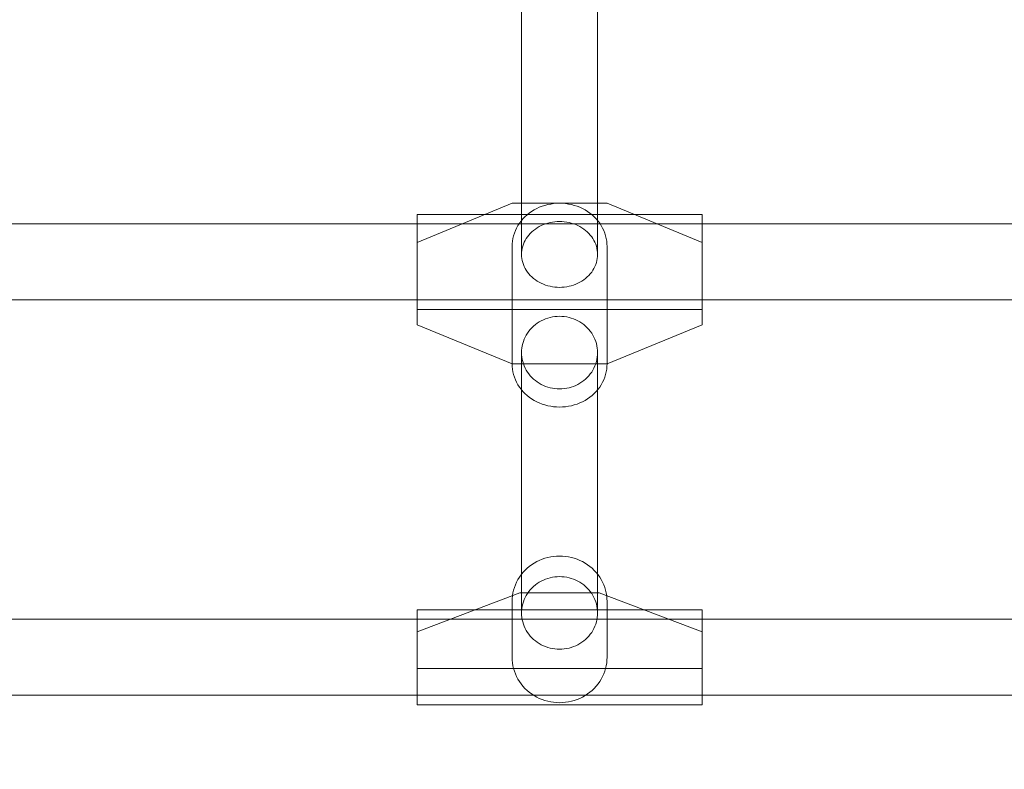
# Model space of a CAD drawing. Units: millimetres. Extents: x -1357 to 6406, y 119 to 6791.
# Drawn here: x 3762 to 3969, y 2188 to 2346 of the extents above; entities that cross this region are included whole.
import ezdxf

# ---------------------------------------------------------------- set-up
doc = ezdxf.new("R2010")
doc.units = ezdxf.units.MM
doc.header["$MEASUREMENT"] = 0
doc.layers.add('STREFA', color=7, linetype='Continuous')
doc.layers.add('STREFA_Nr_pióra__7', color=7, linetype='Continuous', lineweight=18)
doc.layers.add('ZESTAW_Nr_pióra__7', color=7, linetype='Continuous', lineweight=18)
doc.styles.add('GENERATED_STYLE_1', font='txt')
doc.dimstyles.new('GENERATED_STYLE__1', dxfattribs={"dimtxt": 150, "dimasz": 91.78744, "dimexe": 0.18, "dimexo": 300, "dimgap": 0.09, "dimtad": 0, "dimtih": 1, "dimtoh": 1, "dimdec": 0, "dimlfac": 0.1, "dimzin": 0, "dimdsep": 46, "dimtxsty": 'GENERATED_STYLE_1', "dimblk": 'ARROWHEAD_5', "dimblk1": 'ARROWHEAD_5', "dimblk2": 'ARROWHEAD_5', "dimcen": 0.09, "dimclrd": 7, "dimclre": 7, "dimclrt": 7, "dimazin": 0, "dimtfac": 1, "dimtdec": 4, "dimtmove": 0, "dimatfit": 3, "dimfxl": 0, "dimtolj": 1, "dimtzin": 0, "dimarcsym": 0})
doc.dimstyles.new('GENERATED_STYLE__2', dxfattribs={"dimtxt": 150, "dimasz": 91.78744, "dimexe": 0.18, "dimexo": 300, "dimgap": 0.09, "dimtad": 0, "dimdec": 0, "dimlfac": 0.1, "dimzin": 0, "dimdsep": 46, "dimtxsty": 'GENERATED_STYLE_1', "dimblk": 'ARROWHEAD_5', "dimblk1": 'ARROWHEAD_5', "dimblk2": 'ARROWHEAD_5', "dimcen": 0.09, "dimclrd": 7, "dimclre": 7, "dimclrt": 7, "dimazin": 0, "dimtfac": 1, "dimtdec": 4, "dimtmove": 0, "dimatfit": 3, "dimfxl": 0, "dimtolj": 1, "dimtzin": 0, "dimarcsym": 0})

# ---------------------------------------------------------------- blocks, each defined once
blk = doc.blocks.new('*D1')
at = {"layer": 'STREFA', "linetype": 'Continuous', "lineweight": 0, "true_color": 0x000000}
for points in [[(-1356.74, 209.41), (-1263.44, 184.41), (-1263.44, 234.41)], [(5952.22, 209.41), (5858.92, 234.41), (5858.92, 184.41)]]:
    blk.add_hatch(color=18, dxfattribs=at).paths.add_polyline_path(points)
at = {"layer": 'STREFA_Nr_pióra__7', "linetype": 'Continuous'}
for p, q in [((-1356.74, 118.83), (-1356.74, 2723.55)), ((5952.22, 118.83), (5952.22, 2257.03)), ((-1356.74, 209.41), (-1263.44, 234.41)), ((-1263.44, 234.41), (-1263.44, 184.41)), ((5952.22, 209.41), (5858.92, 234.41)), ((5858.92, 184.41), (5858.92, 234.41)), ((-1356.74, 209.41), (-1263.44, 184.41)), ((-1263.44, 209.41), (2102.96, 209.41)), ((2492.52, 209.41), (5858.92, 209.41)), ((5952.22, 209.41), (5858.92, 184.41))]:
    blk.add_line(p, q, dxfattribs=at)
at = {"layer": 'STREFA_Nr_pióra__7', "insert": (2127, 134.41), "char_height": 150, "attachment_point": 7, "style": 'GENERATED_STYLE_1'}
blk.add_mtext('\\A1;{\\fArial|b0|i0|c238|p38;731}', dxfattribs=at)
blk = doc.blocks.new('ARROWHEAD_5')
at = {"color": 0, "linetype": 'Continuous', "lineweight": 0}
blk.add_line((0, 0), (-1, 0), dxfattribs=at)
blk.add_solid([(-1, 0.2679), (0, 0), (-1, -0.2679), (-1, 0.2679)], dxfattribs=at)
blk = doc.blocks.new('*D3')
at = {"layer": 'STREFA', "linetype": 'Continuous', "lineweight": 0, "true_color": 0x000000}
for points in [[(6315.03, 6788.77), (6290.03, 6695.47), (6340.03, 6695.47)], [(6315.03, 554.33), (6340.03, 647.63), (6290.03, 647.63)]]:
    blk.add_hatch(color=18, dxfattribs=at).paths.add_polyline_path(points)
at = {"layer": 'STREFA_Nr_pióra__7', "linetype": 'Continuous'}
for p, q in [((6405.61, 6788.77), (2502.14, 6788.77)), ((6315.03, 6788.77), (6290.03, 6695.47)), ((6315.03, 6788.77), (6340.03, 6695.47)), ((6340.03, 6695.47), (6290.03, 6695.47)), ((6315.03, 3866.33), (6315.03, 6695.47)), ((6315.03, 647.63), (6315.03, 3476.77)), ((6315.03, 554.33), (6290.03, 647.63)), ((6290.03, 647.63), (6340.03, 647.63)), ((6315.03, 554.33), (6340.03, 647.63)), ((6405.61, 554.33), (2576.24, 554.33))]:
    blk.add_line(p, q, dxfattribs=at)
at = {"layer": 'STREFA_Nr_pióra__7', "insert": (6390.03, 3500.81), "char_height": 150, "attachment_point": 7, "rotation": 90, "style": 'GENERATED_STYLE_1'}
blk.add_mtext('\\A1;{\\fArial|b0|i0|c238|p38;623}', dxfattribs=at)
blk = doc.blocks.new('*D4')
at = {"layer": 'STREFA', "linetype": 'Continuous', "lineweight": 0, "true_color": 0x000000}
for points in [[(143.26, 1449.3), (236.56, 1424.3), (236.56, 1474.3)], [(4453.26, 1449.3), (4359.96, 1474.3), (4359.96, 1424.3)]]:
    blk.add_hatch(color=18, dxfattribs=at).paths.add_polyline_path(points)
at = {"layer": 'STREFA_Nr_pióra__7', "linetype": 'Continuous'}
for p, q in [((143.26, 1358.72), (143.26, 1539.88)), ((4453.26, 1358.72), (4453.26, 1539.88)), ((143.26, 1449.3), (236.56, 1474.3)), ((236.56, 1474.3), (236.56, 1424.3)), ((4453.26, 1449.3), (4359.96, 1474.3)), ((4359.96, 1424.3), (4359.96, 1474.3)), ((143.26, 1449.3), (236.56, 1424.3)), ((236.56, 1449.3), (2103.48, 1449.3)), ((2493.04, 1449.3), (4359.96, 1449.3)), ((4453.26, 1449.3), (4359.96, 1424.3))]:
    blk.add_line(p, q, dxfattribs=at)
at = {"layer": 'STREFA_Nr_pióra__7', "insert": (2127.52, 1374.3), "char_height": 150, "attachment_point": 7, "style": 'GENERATED_STYLE_1'}
blk.add_mtext('\\A1;{\\fArial|b0|i0|c238|p38;431}', dxfattribs=at)

msp = doc.modelspace()

# ---------------------------------------------------------------- linework, layer by layer
at = {"layer": 'ZESTAW_Nr_pióra__7', "linetype": 'Continuous'}
for p, q in [((3867.26, 2296.04), (3867.26, 2388.26)), ((3883.26, 2296.04), (3883.26, 2388.26)), ((3865.26, 2306.83), (3845.26, 2298.59)), ((3885.26, 2306.83), (3865.26, 2306.83)), ((3873.39, 2306.67), (3872.78, 2306.55)), ((3874.01, 2306.76), (3873.39, 2306.67)), ((3874.63, 2306.82), (3874.01, 2306.76)), ((3875.26, 2306.83), (3874.63, 2306.82)), ((3875.89, 2306.82), (3875.26, 2306.83)), ((3876.52, 2306.76), (3875.89, 2306.82)), ((3877.14, 2306.67), (3876.52, 2306.76)), ((3877.75, 2306.55), (3877.14, 2306.67)), ((3905.26, 2298.59), (3885.26, 2306.83)), ((3868.89, 2304.74), (3868.42, 2304.37)), ((3869.38, 2305.09), (3868.89, 2304.74)), ((3869.9, 2305.42), (3869.38, 2305.09)), ((3870.44, 2305.71), (3869.9, 2305.42)), ((3871, 2305.97), (3870.44, 2305.71)), ((3871.58, 2306.19), (3871, 2305.97)), ((3872.17, 2306.39), (3871.58, 2306.19)), ((3872.78, 2306.55), (3872.17, 2306.39)), ((3878.35, 2306.39), (3877.75, 2306.55)), ((3878.94, 2306.19), (3878.35, 2306.39)), ((3879.52, 2305.97), (3878.94, 2306.19)), ((3880.08, 2305.71), (3879.52, 2305.97)), ((3880.62, 2305.42), (3880.08, 2305.71)), ((3881.14, 2305.09), (3880.62, 2305.42)), ((3881.64, 2304.74), (3881.14, 2305.09)), ((3882.11, 2304.37), (3881.64, 2304.74)), ((4408.26, 2302.47), (3598.26, 2302.47)), ((3845.26, 2304.47), (3905.26, 2304.47)), ((3845.26, 2304.47), (3845.26, 2304.44)), ((3845.26, 2304.44), (3845.26, 2304.37)), ((3845.26, 2304.37), (3845.26, 2304.27)), ((3845.26, 2304.27), (3845.26, 2304.12)), ((3845.26, 2304.12), (3845.26, 2303.94)), ((3845.26, 2303.94), (3845.26, 2303.71)), ((3845.26, 2303.71), (3845.26, 2303.46)), ((3845.26, 2303.46), (3845.26, 2303.16)), ((3845.26, 2303.16), (3845.26, 2302.83)), ((3845.26, 2302.83), (3845.26, 2302.47)), ((3845.26, 2302.47), (3845.26, 2302.08)), ((3866.82, 2302.61), (3866.5, 2302.11)), ((3867.17, 2303.08), (3866.82, 2302.61)), ((3867.56, 2303.53), (3867.17, 2303.08)), ((3867.97, 2303.96), (3867.56, 2303.53)), ((3868.42, 2304.37), (3867.97, 2303.96)), ((3872.32, 2302.49), (3871.86, 2302.32)), ((3872.79, 2302.64), (3872.32, 2302.49)), ((3873.27, 2302.76), (3872.79, 2302.64)), ((3873.76, 2302.86), (3873.27, 2302.76)), ((3874.26, 2302.92), (3873.76, 2302.86)), ((3874.76, 2302.97), (3874.26, 2302.92)), ((3875.26, 2302.98), (3874.76, 2302.97)), ((3875.76, 2302.97), (3875.26, 2302.98)), ((3876.26, 2302.92), (3875.76, 2302.97)), ((3876.76, 2302.86), (3876.26, 2302.92)), ((3877.25, 2302.76), (3876.76, 2302.86)), ((3877.73, 2302.64), (3877.25, 2302.76)), ((3878.21, 2302.49), (3877.73, 2302.64)), ((3878.67, 2302.32), (3878.21, 2302.49)), ((3882.55, 2303.96), (3882.11, 2304.37)), ((3882.97, 2303.53), (3882.55, 2303.96)), ((3883.35, 2303.08), (3882.97, 2303.53)), ((3883.71, 2302.61), (3883.35, 2303.08)), ((3884.02, 2302.11), (3883.71, 2302.61)), ((3905.26, 2304.47), (3905.26, 2304.44)), ((3905.26, 2304.44), (3905.26, 2304.37)), ((3905.26, 2304.37), (3905.26, 2304.27)), ((3905.26, 2304.27), (3905.26, 2304.12)), ((3905.26, 2304.12), (3905.26, 2303.94)), ((3905.26, 2303.94), (3905.26, 2303.71)), ((3905.26, 2303.71), (3905.26, 2303.46)), ((3905.26, 2303.46), (3905.26, 2303.16)), ((3905.26, 2303.16), (3905.26, 2302.83)), ((3905.26, 2302.83), (3905.26, 2302.47)), ((3905.26, 2302.47), (3905.26, 2302.08)), ((3845.26, 2302.08), (3845.26, 2301.66)), ((3845.26, 2301.66), (3845.26, 2301.21)), ((3845.26, 2301.21), (3845.26, 2300.73)), ((3845.26, 2300.73), (3845.26, 2300.23)), ((3865.75, 2300.54), (3865.58, 2299.99)), ((3865.96, 2301.08), (3865.75, 2300.54)), ((3866.21, 2301.6), (3865.96, 2301.08)), ((3866.5, 2302.11), (3866.21, 2301.6)), ((3869.1, 2300.46), (3868.79, 2300.12)), ((3869.43, 2300.79), (3869.1, 2300.46)), ((3869.79, 2301.1), (3869.43, 2300.79)), ((3870.16, 2301.39), (3869.79, 2301.1)), ((3870.56, 2301.65), (3870.16, 2301.39)), ((3870.98, 2301.9), (3870.56, 2301.65)), ((3871.41, 2302.12), (3870.98, 2301.9)), ((3871.86, 2302.32), (3871.41, 2302.12)), ((3879.12, 2302.12), (3878.67, 2302.32)), ((3879.55, 2301.9), (3879.12, 2302.12)), ((3879.96, 2301.65), (3879.55, 2301.9)), ((3880.36, 2301.39), (3879.96, 2301.65)), ((3880.74, 2301.1), (3880.36, 2301.39)), ((3881.09, 2300.79), (3880.74, 2301.1)), ((3881.43, 2300.46), (3881.09, 2300.79)), ((3881.73, 2300.12), (3881.43, 2300.46)), ((3884.31, 2301.6), (3884.02, 2302.11)), ((3884.56, 2301.08), (3884.31, 2301.6)), ((3884.77, 2300.54), (3884.56, 2301.08)), ((3884.95, 2299.99), (3884.77, 2300.54)), ((3905.26, 2302.08), (3905.26, 2301.66)), ((3905.26, 2301.66), (3905.26, 2301.21)), ((3905.26, 2301.21), (3905.26, 2300.73)), ((3905.26, 2300.73), (3905.26, 2300.23)), ((3845.26, 2300.23), (3845.26, 2299.7)), ((3845.26, 2299.7), (3845.26, 2299.16)), ((3845.26, 2299.16), (3845.26, 2298.59)), ((3845.26, 2298.59), (3845.26, 2289.48)), ((3865.28, 2298.3), (3865.26, 2297.72)), ((3865.34, 2298.87), (3865.28, 2298.3)), ((3865.44, 2299.43), (3865.34, 2298.87)), ((3865.58, 2299.99), (3865.44, 2299.43)), ((3867.82, 2298.6), (3867.65, 2298.19)), ((3868.02, 2299), (3867.82, 2298.6)), ((3868.25, 2299.39), (3868.02, 2299)), ((3868.51, 2299.76), (3868.25, 2299.39)), ((3868.79, 2300.12), (3868.51, 2299.76)), ((3882.02, 2299.76), (3881.73, 2300.12)), ((3882.27, 2299.39), (3882.02, 2299.76)), ((3882.5, 2299), (3882.27, 2299.39)), ((3882.7, 2298.6), (3882.5, 2299)), ((3882.87, 2298.19), (3882.7, 2298.6)), ((3885.08, 2299.43), (3884.95, 2299.99)), ((3885.18, 2298.87), (3885.08, 2299.43)), ((3885.24, 2298.3), (3885.18, 2298.87)), ((3885.26, 2297.72), (3885.24, 2298.3)), ((3905.26, 2300.23), (3905.26, 2299.7)), ((3905.26, 2299.7), (3905.26, 2299.16)), ((3905.26, 2299.16), (3905.26, 2298.59)), ((3905.26, 2298.59), (3905.26, 2289.48)), ((3865.26, 2297.72), (3865.26, 2273)), ((3867.28, 2296.48), (3867.26, 2296.04)), ((3867.33, 2296.91), (3867.28, 2296.48)), ((3867.4, 2297.34), (3867.33, 2296.91)), ((3867.51, 2297.77), (3867.4, 2297.34)), ((3867.65, 2298.19), (3867.51, 2297.77)), ((3883.01, 2297.77), (3882.87, 2298.19)), ((3883.12, 2297.34), (3883.01, 2297.77)), ((3883.2, 2296.91), (3883.12, 2297.34)), ((3883.25, 2296.48), (3883.2, 2296.91)), ((3883.26, 2296.04), (3883.25, 2296.48)), ((3885.26, 2297.72), (3885.26, 2273)), ((3867.26, 2296.04), (3867.28, 2295.61)), ((3867.28, 2295.61), (3867.33, 2295.18)), ((3867.33, 2295.18), (3867.4, 2294.74)), ((3867.4, 2294.74), (3867.51, 2294.32)), ((3867.51, 2294.32), (3867.65, 2293.9)), ((3882.87, 2293.9), (3883.01, 2294.32)), ((3883.01, 2294.32), (3883.12, 2294.74)), ((3883.12, 2294.74), (3883.2, 2295.18)), ((3883.2, 2295.18), (3883.25, 2295.61)), ((3883.25, 2295.61), (3883.26, 2296.04)), ((3867.65, 2293.9), (3867.82, 2293.49)), ((3867.82, 2293.49), (3868.02, 2293.09)), ((3868.02, 2293.09), (3868.25, 2292.7)), ((3868.25, 2292.7), (3868.51, 2292.33)), ((3868.51, 2292.33), (3868.79, 2291.97)), ((3881.73, 2291.97), (3882.02, 2292.33)), ((3882.02, 2292.33), (3882.27, 2292.7)), ((3882.27, 2292.7), (3882.5, 2293.09)), ((3882.5, 2293.09), (3882.7, 2293.49)), ((3882.7, 2293.49), (3882.87, 2293.9)), ((3868.79, 2291.97), (3869.1, 2291.62)), ((3869.1, 2291.62), (3869.43, 2291.3)), ((3869.43, 2291.3), (3869.79, 2290.99)), ((3869.79, 2290.99), (3870.16, 2290.7)), ((3870.16, 2290.7), (3870.56, 2290.43)), ((3870.56, 2290.43), (3870.98, 2290.19)), ((3870.98, 2290.19), (3871.41, 2289.97)), ((3879.12, 2289.97), (3879.55, 2290.19)), ((3879.55, 2290.19), (3879.96, 2290.43)), ((3879.96, 2290.43), (3880.36, 2290.7)), ((3880.36, 2290.7), (3880.74, 2290.99)), ((3880.74, 2290.99), (3881.09, 2291.3)), ((3881.09, 2291.3), (3881.43, 2291.62)), ((3881.43, 2291.62), (3881.73, 2291.97)), ((3845.26, 2289.48), (3845.26, 2281.24)), ((3871.41, 2289.97), (3871.86, 2289.77)), ((3871.86, 2289.77), (3872.32, 2289.6)), ((3872.32, 2289.6), (3872.79, 2289.45)), ((3872.79, 2289.45), (3873.27, 2289.33)), ((3873.27, 2289.33), (3873.76, 2289.23)), ((3873.76, 2289.23), (3874.26, 2289.16)), ((3874.26, 2289.16), (3874.76, 2289.12)), ((3874.76, 2289.12), (3875.26, 2289.11)), ((3875.26, 2289.11), (3875.76, 2289.12)), ((3875.76, 2289.12), (3876.26, 2289.16)), ((3876.26, 2289.16), (3876.76, 2289.23)), ((3876.76, 2289.23), (3877.25, 2289.33)), ((3877.25, 2289.33), (3877.73, 2289.45)), ((3877.73, 2289.45), (3878.21, 2289.6)), ((3878.21, 2289.6), (3878.67, 2289.77)), ((3878.67, 2289.77), (3879.12, 2289.97)), ((3905.26, 2281.24), (3905.26, 2289.48)), ((4408.26, 2286.47), (3598.26, 2286.47)), ((3845.26, 2284.47), (3905.26, 2284.47)), ((3870.98, 2281.82), (3870.56, 2281.55)), ((3871.41, 2282.06), (3870.98, 2281.82)), ((3871.86, 2282.28), (3871.41, 2282.06)), ((3872.32, 2282.47), (3871.86, 2282.28)), ((3872.79, 2282.63), (3872.32, 2282.47)), ((3873.27, 2282.77), (3872.79, 2282.63)), ((3873.76, 2282.87), (3873.27, 2282.77)), ((3874.26, 2282.95), (3873.76, 2282.87)), ((3874.76, 2282.99), (3874.26, 2282.95)), ((3875.26, 2283.01), (3874.76, 2282.99)), ((3875.76, 2282.99), (3875.26, 2283.01)), ((3876.26, 2282.95), (3875.76, 2282.99)), ((3876.76, 2282.87), (3876.26, 2282.95)), ((3877.25, 2282.77), (3876.76, 2282.87)), ((3877.73, 2282.63), (3877.25, 2282.77)), ((3878.21, 2282.47), (3877.73, 2282.63)), ((3878.67, 2282.28), (3878.21, 2282.47)), ((3879.12, 2282.06), (3878.67, 2282.28)), ((3879.55, 2281.82), (3879.12, 2282.06)), ((3879.96, 2281.55), (3879.55, 2281.82)), ((3845.26, 2281.24), (3865.26, 2273)), ((3868.79, 2279.86), (3868.51, 2279.46)), ((3869.1, 2280.24), (3868.79, 2279.86)), ((3869.43, 2280.6), (3869.1, 2280.24)), ((3869.79, 2280.94), (3869.43, 2280.6)), ((3870.16, 2281.26), (3869.79, 2280.94)), ((3870.56, 2281.55), (3870.16, 2281.26)), ((3880.36, 2281.26), (3879.96, 2281.55)), ((3880.74, 2280.94), (3880.36, 2281.26)), ((3881.09, 2280.6), (3880.74, 2280.94)), ((3881.43, 2280.24), (3881.09, 2280.6)), ((3881.73, 2279.86), (3881.43, 2280.24)), ((3882.02, 2279.46), (3881.73, 2279.86)), ((3885.26, 2273), (3905.26, 2281.24)), ((3867.65, 2277.73), (3867.51, 2277.27)), ((3867.82, 2278.18), (3867.65, 2277.73)), ((3868.02, 2278.62), (3867.82, 2278.18)), ((3868.25, 2279.05), (3868.02, 2278.62)), ((3868.51, 2279.46), (3868.25, 2279.05)), ((3882.27, 2279.05), (3882.02, 2279.46)), ((3882.5, 2278.62), (3882.27, 2279.05)), ((3882.7, 2278.18), (3882.5, 2278.62)), ((3882.87, 2277.73), (3882.7, 2278.18)), ((3883.01, 2277.27), (3882.87, 2277.73)), ((3867.28, 2275.85), (3867.26, 2275.37)), ((3867.33, 2276.33), (3867.28, 2275.85)), ((3867.4, 2276.8), (3867.33, 2276.33)), ((3867.51, 2277.27), (3867.4, 2276.8)), ((3883.12, 2276.8), (3883.01, 2277.27)), ((3883.2, 2276.33), (3883.12, 2276.8)), ((3883.25, 2275.85), (3883.2, 2276.33)), ((3883.26, 2275.37), (3883.25, 2275.85)), ((3867.26, 2275.37), (3867.28, 2274.89)), ((3867.26, 2220.53), (3867.26, 2275.37)), ((3867.28, 2274.89), (3867.33, 2274.41)), ((3867.33, 2274.41), (3867.4, 2273.94)), ((3867.4, 2273.94), (3867.51, 2273.47)), ((3867.51, 2273.47), (3867.65, 2273.01)), ((3882.87, 2273.01), (3883.01, 2273.47)), ((3883.01, 2273.47), (3883.12, 2273.94)), ((3883.12, 2273.94), (3883.2, 2274.41)), ((3883.2, 2274.41), (3883.25, 2274.89)), ((3883.25, 2274.89), (3883.26, 2275.37)), ((3883.26, 2220.53), (3883.26, 2275.37)), ((3865.26, 2273), (3885.26, 2273)), ((3865.26, 2273), (3865.28, 2272.43)), ((3865.28, 2272.43), (3865.34, 2271.86)), ((3865.34, 2271.86), (3865.44, 2271.29)), ((3867.65, 2273.01), (3867.82, 2272.56)), ((3867.82, 2272.56), (3868.02, 2272.12)), ((3868.02, 2272.12), (3868.25, 2271.69)), ((3868.25, 2271.69), (3868.51, 2271.27)), ((3882.02, 2271.27), (3882.27, 2271.69)), ((3882.27, 2271.69), (3882.5, 2272.12)), ((3882.5, 2272.12), (3882.7, 2272.56)), ((3882.7, 2272.56), (3882.87, 2273.01)), ((3885.08, 2271.29), (3885.18, 2271.86)), ((3885.18, 2271.86), (3885.24, 2272.43)), ((3885.24, 2272.43), (3885.26, 2273)), ((3865.44, 2271.29), (3865.58, 2270.73)), ((3865.58, 2270.73), (3865.75, 2270.19)), ((3865.75, 2270.19), (3865.96, 2269.65)), ((3865.96, 2269.65), (3866.21, 2269.12)), ((3868.51, 2271.27), (3868.79, 2270.88)), ((3868.79, 2270.88), (3869.1, 2270.5)), ((3869.1, 2270.5), (3869.43, 2270.14)), ((3869.43, 2270.14), (3869.79, 2269.8)), ((3869.79, 2269.8), (3870.16, 2269.48)), ((3870.16, 2269.48), (3870.56, 2269.19)), ((3879.96, 2269.19), (3880.36, 2269.48)), ((3880.36, 2269.48), (3880.74, 2269.8)), ((3880.74, 2269.8), (3881.09, 2270.14)), ((3881.09, 2270.14), (3881.43, 2270.5)), ((3881.43, 2270.5), (3881.73, 2270.88)), ((3881.73, 2270.88), (3882.02, 2271.27)), ((3884.31, 2269.12), (3884.56, 2269.65)), ((3884.56, 2269.65), (3884.77, 2270.19)), ((3884.77, 2270.19), (3884.95, 2270.73)), ((3884.95, 2270.73), (3885.08, 2271.29)), ((3866.21, 2269.12), (3866.5, 2268.61)), ((3866.5, 2268.61), (3866.82, 2268.12)), ((3866.82, 2268.12), (3867.17, 2267.65)), ((3867.17, 2267.65), (3867.56, 2267.19)), ((3870.56, 2269.19), (3870.98, 2268.92)), ((3870.98, 2268.92), (3871.41, 2268.67)), ((3871.41, 2268.67), (3871.86, 2268.46)), ((3871.86, 2268.46), (3872.32, 2268.26)), ((3872.32, 2268.26), (3872.79, 2268.1)), ((3872.79, 2268.1), (3873.27, 2267.97)), ((3873.27, 2267.97), (3873.76, 2267.86)), ((3873.76, 2267.86), (3874.26, 2267.79)), ((3874.26, 2267.79), (3874.76, 2267.74)), ((3874.76, 2267.74), (3875.26, 2267.73)), ((3875.26, 2267.73), (3875.76, 2267.74)), ((3875.76, 2267.74), (3876.26, 2267.79)), ((3876.26, 2267.79), (3876.76, 2267.86)), ((3876.76, 2267.86), (3877.25, 2267.97)), ((3877.25, 2267.97), (3877.73, 2268.1)), ((3877.73, 2268.1), (3878.21, 2268.26)), ((3878.21, 2268.26), (3878.67, 2268.46)), ((3878.67, 2268.46), (3879.12, 2268.67)), ((3879.12, 2268.67), (3879.55, 2268.92)), ((3879.55, 2268.92), (3879.96, 2269.19)), ((3882.97, 2267.19), (3883.35, 2267.65)), ((3883.35, 2267.65), (3883.71, 2268.12)), ((3883.71, 2268.12), (3884.02, 2268.61)), ((3884.02, 2268.61), (3884.31, 2269.12)), ((3867.56, 2267.19), (3867.97, 2266.76)), ((3867.97, 2266.76), (3868.42, 2266.36)), ((3868.42, 2266.36), (3868.89, 2265.98)), ((3868.89, 2265.98), (3869.38, 2265.63)), ((3869.38, 2265.63), (3869.9, 2265.31)), ((3869.9, 2265.31), (3870.44, 2265.02)), ((3880.08, 2265.02), (3880.62, 2265.31)), ((3880.62, 2265.31), (3881.14, 2265.63)), ((3881.14, 2265.63), (3881.64, 2265.98)), ((3881.64, 2265.98), (3882.11, 2266.36)), ((3882.11, 2266.36), (3882.55, 2266.76)), ((3882.55, 2266.76), (3882.97, 2267.19)), ((3870.44, 2265.02), (3871, 2264.76)), ((3871, 2264.76), (3871.58, 2264.53)), ((3871.58, 2264.53), (3872.17, 2264.34)), ((3872.17, 2264.34), (3872.78, 2264.18)), ((3872.78, 2264.18), (3873.39, 2264.05)), ((3873.39, 2264.05), (3874.01, 2263.96)), ((3874.01, 2263.96), (3874.63, 2263.91)), ((3874.63, 2263.91), (3875.26, 2263.89)), ((3875.26, 2263.89), (3875.89, 2263.91)), ((3875.89, 2263.91), (3876.52, 2263.96)), ((3876.52, 2263.96), (3877.14, 2264.05)), ((3877.14, 2264.05), (3877.75, 2264.18)), ((3877.75, 2264.18), (3878.35, 2264.34)), ((3878.35, 2264.34), (3878.94, 2264.53)), ((3878.94, 2264.53), (3879.52, 2264.76)), ((3879.52, 2264.76), (3880.08, 2265.02)), ((3871.58, 2231.84), (3872.17, 2232.04)), ((3872.17, 2232.04), (3872.78, 2232.21)), ((3872.78, 2232.21), (3873.39, 2232.34)), ((3873.39, 2232.34), (3874.01, 2232.43)), ((3874.01, 2232.43), (3874.63, 2232.49)), ((3874.63, 2232.49), (3875.26, 2232.51)), ((3875.26, 2232.51), (3875.89, 2232.49)), ((3875.89, 2232.49), (3876.52, 2232.43)), ((3876.52, 2232.43), (3877.14, 2232.34)), ((3877.14, 2232.34), (3877.75, 2232.21)), ((3877.75, 2232.21), (3878.35, 2232.04)), ((3878.35, 2232.04), (3878.94, 2231.84)), ((3867.97, 2229.49), (3868.42, 2229.92)), ((3868.42, 2229.92), (3868.89, 2230.31)), ((3868.89, 2230.31), (3869.38, 2230.68)), ((3869.38, 2230.68), (3869.9, 2231.02)), ((3869.9, 2231.02), (3870.44, 2231.33)), ((3870.44, 2231.33), (3871, 2231.6)), ((3871, 2231.6), (3871.58, 2231.84)), ((3878.94, 2231.84), (3879.52, 2231.6)), ((3879.52, 2231.6), (3880.08, 2231.33)), ((3880.08, 2231.33), (3880.62, 2231.02)), ((3880.62, 2231.02), (3881.14, 2230.68)), ((3881.14, 2230.68), (3881.64, 2230.31)), ((3881.64, 2230.31), (3882.11, 2229.92)), ((3882.11, 2229.92), (3882.55, 2229.49)), ((3866.5, 2227.55), (3866.82, 2228.07)), ((3866.82, 2228.07), (3867.17, 2228.57)), ((3867.17, 2228.57), (3867.56, 2229.04)), ((3867.56, 2229.04), (3867.97, 2229.49)), ((3873.27, 2227.93), (3872.79, 2227.79)), ((3873.76, 2228.03), (3873.27, 2227.93)), ((3874.26, 2228.11), (3873.76, 2228.03)), ((3874.76, 2228.15), (3874.26, 2228.11)), ((3875.26, 2228.17), (3874.76, 2228.15)), ((3875.76, 2228.15), (3875.26, 2228.17)), ((3876.26, 2228.11), (3875.76, 2228.15)), ((3876.76, 2228.03), (3876.26, 2228.11)), ((3877.25, 2227.93), (3876.76, 2228.03)), ((3877.73, 2227.79), (3877.25, 2227.93)), ((3882.55, 2229.49), (3882.97, 2229.04)), ((3882.97, 2229.04), (3883.35, 2228.57)), ((3883.35, 2228.57), (3883.71, 2228.07)), ((3883.71, 2228.07), (3884.02, 2227.55)), ((3865.58, 2225.33), (3865.75, 2225.9)), ((3865.75, 2225.9), (3865.96, 2226.47)), ((3865.96, 2226.47), (3866.21, 2227.02)), ((3866.21, 2227.02), (3866.5, 2227.55)), ((3869.79, 2226.1), (3869.43, 2225.76)), ((3870.16, 2226.42), (3869.79, 2226.1)), ((3870.56, 2226.71), (3870.16, 2226.42)), ((3870.98, 2226.98), (3870.56, 2226.71)), ((3871.41, 2227.22), (3870.98, 2226.98)), ((3871.86, 2227.44), (3871.41, 2227.22)), ((3872.32, 2227.63), (3871.86, 2227.44)), ((3872.79, 2227.79), (3872.32, 2227.63)), ((3878.21, 2227.63), (3877.73, 2227.79)), ((3878.67, 2227.44), (3878.21, 2227.63)), ((3879.12, 2227.22), (3878.67, 2227.44)), ((3879.55, 2226.98), (3879.12, 2227.22)), ((3879.96, 2226.71), (3879.55, 2226.98)), ((3880.36, 2226.42), (3879.96, 2226.71)), ((3880.74, 2226.1), (3880.36, 2226.42)), ((3881.09, 2225.76), (3880.74, 2226.1)), ((3884.02, 2227.55), (3884.31, 2227.02)), ((3884.31, 2227.02), (3884.56, 2226.47)), ((3884.56, 2226.47), (3884.77, 2225.9)), ((3884.77, 2225.9), (3884.95, 2225.33)), ((3866.93, 2224.79), (3845.26, 2216.51)), ((3865.28, 2223.55), (3865.34, 2224.15)), ((3865.34, 2224.15), (3865.44, 2224.74)), ((3865.44, 2224.74), (3865.58, 2225.33)), ((3883.59, 2224.79), (3866.93, 2224.79)), ((3868.02, 2223.78), (3867.82, 2223.34)), ((3868.25, 2224.21), (3868.02, 2223.78)), ((3868.51, 2224.62), (3868.25, 2224.21)), ((3868.79, 2225.02), (3868.51, 2224.62)), ((3869.1, 2225.4), (3868.79, 2225.02)), ((3869.43, 2225.76), (3869.1, 2225.4)), ((3881.43, 2225.4), (3881.09, 2225.76)), ((3881.73, 2225.02), (3881.43, 2225.4)), ((3882.02, 2224.62), (3881.73, 2225.02)), ((3882.27, 2224.21), (3882.02, 2224.62)), ((3882.5, 2223.78), (3882.27, 2224.21)), ((3882.7, 2223.34), (3882.5, 2223.78)), ((3905.26, 2216.51), (3883.59, 2224.79)), ((3884.95, 2225.33), (3885.08, 2224.74)), ((3885.08, 2224.74), (3885.18, 2224.15)), ((3885.18, 2224.15), (3885.24, 2223.55)), ((3865.26, 2222.95), (3865.28, 2223.55)), ((3865.26, 2211.18), (3865.26, 2222.95)), ((3867.4, 2221.96), (3867.33, 2221.49)), ((3867.51, 2222.43), (3867.4, 2221.96)), ((3867.65, 2222.89), (3867.51, 2222.43)), ((3867.82, 2223.34), (3867.65, 2222.89)), ((3882.87, 2222.89), (3882.7, 2223.34)), ((3883.01, 2222.43), (3882.87, 2222.89)), ((3883.12, 2221.96), (3883.01, 2222.43)), ((3883.2, 2221.49), (3883.12, 2221.96)), ((3885.24, 2223.55), (3885.26, 2222.95)), ((3885.26, 2211.18), (3885.26, 2222.95)), ((3905.26, 2221.18), (3845.26, 2221.18)), ((3845.26, 2221.18), (3845.26, 2221.15)), ((3845.26, 2221.15), (3845.26, 2221.08)), ((3845.26, 2221.08), (3845.26, 2220.97)), ((3845.26, 2220.97), (3845.26, 2220.83)), ((3845.26, 2220.83), (3845.26, 2220.64)), ((3845.26, 2220.64), (3845.26, 2220.42)), ((3845.26, 2220.42), (3845.26, 2220.16)), ((3845.26, 2220.16), (3845.26, 2219.87)), ((3845.26, 2219.87), (3845.26, 2219.54)), ((3867.28, 2221.01), (3867.26, 2220.53)), ((3867.26, 2220.53), (3867.28, 2220.05)), ((3867.33, 2221.49), (3867.28, 2221.01)), ((3867.28, 2220.05), (3867.33, 2219.57)), ((3867.33, 2219.57), (3867.4, 2219.1)), ((3883.12, 2219.1), (3883.2, 2219.57)), ((3883.25, 2221.01), (3883.2, 2221.49)), ((3883.2, 2219.57), (3883.25, 2220.05)), ((3883.26, 2220.53), (3883.25, 2221.01)), ((3883.25, 2220.05), (3883.26, 2220.53)), ((3905.26, 2221.18), (3905.26, 2221.15)), ((3905.26, 2221.15), (3905.26, 2221.08)), ((3905.26, 2221.08), (3905.26, 2220.97)), ((3905.26, 2220.97), (3905.26, 2220.83)), ((3905.26, 2220.83), (3905.26, 2220.64)), ((3905.26, 2220.64), (3905.26, 2220.42)), ((3905.26, 2220.42), (3905.26, 2220.16)), ((3905.26, 2220.16), (3905.26, 2219.87)), ((3905.26, 2219.87), (3905.26, 2219.54)), ((4408.26, 2219.18), (3598.26, 2219.18)), ((3845.26, 2219.54), (3845.26, 2219.18)), ((3845.26, 2219.18), (3845.26, 2218.79)), ((3845.26, 2218.79), (3845.26, 2218.36)), ((3845.26, 2218.36), (3845.26, 2217.91)), ((3845.26, 2217.91), (3845.26, 2217.43)), ((3867.4, 2219.1), (3867.51, 2218.63)), ((3867.51, 2218.63), (3867.65, 2218.17)), ((3867.65, 2218.17), (3867.82, 2217.72)), ((3867.82, 2217.72), (3868.02, 2217.28)), ((3882.5, 2217.28), (3882.7, 2217.72)), ((3882.7, 2217.72), (3882.87, 2218.17)), ((3882.87, 2218.17), (3883.01, 2218.63)), ((3883.01, 2218.63), (3883.12, 2219.1)), ((3905.26, 2219.54), (3905.26, 2219.18)), ((3905.26, 2219.18), (3905.26, 2218.79)), ((3905.26, 2218.79), (3905.26, 2218.36)), ((3905.26, 2218.36), (3905.26, 2217.91)), ((3905.26, 2217.91), (3905.26, 2217.43)), ((3845.26, 2217.43), (3845.26, 2216.93)), ((3845.26, 2216.93), (3845.26, 2216.51)), ((3845.26, 2211.73), (3845.26, 2216.51)), ((3868.02, 2217.28), (3868.25, 2216.85)), ((3868.25, 2216.85), (3868.51, 2216.43)), ((3868.51, 2216.43), (3868.79, 2216.04)), ((3868.79, 2216.04), (3869.1, 2215.66)), ((3869.1, 2215.66), (3869.43, 2215.3)), ((3881.09, 2215.3), (3881.43, 2215.66)), ((3881.43, 2215.66), (3881.73, 2216.04)), ((3881.73, 2216.04), (3882.02, 2216.43)), ((3882.02, 2216.43), (3882.27, 2216.85)), ((3882.27, 2216.85), (3882.5, 2217.28)), ((3905.26, 2217.43), (3905.26, 2216.93)), ((3905.26, 2216.93), (3905.26, 2216.51)), ((3905.26, 2211.73), (3905.26, 2216.51)), ((3869.43, 2215.3), (3869.79, 2214.96)), ((3869.79, 2214.96), (3870.16, 2214.64)), ((3870.16, 2214.64), (3870.56, 2214.35)), ((3870.56, 2214.35), (3870.98, 2214.08)), ((3870.98, 2214.08), (3871.41, 2213.83)), ((3871.41, 2213.83), (3871.86, 2213.62)), ((3871.86, 2213.62), (3872.32, 2213.42)), ((3872.32, 2213.42), (3872.79, 2213.26)), ((3877.73, 2213.26), (3878.21, 2213.42)), ((3878.21, 2213.42), (3878.67, 2213.62)), ((3878.67, 2213.62), (3879.12, 2213.83)), ((3879.12, 2213.83), (3879.55, 2214.08)), ((3879.55, 2214.08), (3879.96, 2214.35)), ((3879.96, 2214.35), (3880.36, 2214.64)), ((3880.36, 2214.64), (3880.74, 2214.96)), ((3880.74, 2214.96), (3881.09, 2215.3)), ((3845.26, 2211.73), (3845.26, 2208.79)), ((3872.79, 2213.26), (3873.27, 2213.13)), ((3873.27, 2213.13), (3873.76, 2213.02)), ((3873.76, 2213.02), (3874.26, 2212.95)), ((3874.26, 2212.95), (3874.76, 2212.9)), ((3874.76, 2212.9), (3875.26, 2212.89)), ((3875.26, 2212.89), (3875.76, 2212.9)), ((3875.76, 2212.9), (3876.26, 2212.95)), ((3876.26, 2212.95), (3876.76, 2213.02)), ((3876.76, 2213.02), (3877.25, 2213.13)), ((3877.25, 2213.13), (3877.73, 2213.26)), ((3905.26, 2208.79), (3905.26, 2211.73)), ((3845.26, 2211.03), (3845.26, 2210.4)), ((3845.26, 2210.4), (3845.26, 2209.77)), ((3845.26, 2209.77), (3845.26, 2209.15)), ((3865.28, 2210.58), (3865.26, 2211.18)), ((3865.34, 2209.98), (3865.28, 2210.58)), ((3865.44, 2209.39), (3865.34, 2209.98)), ((3865.58, 2208.8), (3865.44, 2209.39)), ((3885.08, 2209.39), (3884.95, 2208.8)), ((3885.18, 2209.98), (3885.08, 2209.39)), ((3885.24, 2210.58), (3885.18, 2209.98)), ((3885.26, 2211.18), (3885.24, 2210.58)), ((3905.26, 2211.03), (3905.26, 2210.4)), ((3905.26, 2210.4), (3905.26, 2209.77)), ((3905.26, 2209.77), (3905.26, 2209.15)), ((3845.26, 2209.15), (3845.26, 2208.54)), ((3845.26, 2208.79), (3905.26, 2208.79)), ((3845.26, 2208.54), (3845.26, 2207.94)), ((3845.26, 2207.94), (3845.26, 2207.36)), ((3845.26, 2207.36), (3845.26, 2206.78)), ((3865.75, 2208.23), (3865.58, 2208.8)), ((3865.96, 2207.66), (3865.75, 2208.23)), ((3866.21, 2207.11), (3865.96, 2207.66)), ((3866.5, 2206.58), (3866.21, 2207.11)), ((3884.31, 2207.11), (3884.02, 2206.58)), ((3884.56, 2207.66), (3884.31, 2207.11)), ((3884.77, 2208.23), (3884.56, 2207.66)), ((3884.95, 2208.8), (3884.77, 2208.23)), ((3905.26, 2209.15), (3905.26, 2208.54)), ((3905.26, 2208.54), (3905.26, 2207.94)), ((3905.26, 2207.94), (3905.26, 2207.36)), ((3905.26, 2207.36), (3905.26, 2206.78)), ((3845.26, 2206.78), (3845.26, 2206.23)), ((3845.26, 2206.23), (3845.26, 2205.69)), ((3845.26, 2205.69), (3845.26, 2205.18)), ((3845.26, 2205.18), (3845.26, 2204.69)), ((3866.82, 2206.06), (3866.5, 2206.58)), ((3867.17, 2205.56), (3866.82, 2206.06)), ((3867.56, 2205.09), (3867.17, 2205.56)), ((3867.97, 2204.64), (3867.56, 2205.09)), ((3882.97, 2205.09), (3882.55, 2204.64)), ((3883.35, 2205.56), (3882.97, 2205.09)), ((3883.71, 2206.06), (3883.35, 2205.56)), ((3884.02, 2206.58), (3883.71, 2206.06)), ((3905.26, 2206.78), (3905.26, 2206.23)), ((3905.26, 2206.23), (3905.26, 2205.69)), ((3905.26, 2205.69), (3905.26, 2205.18)), ((3905.26, 2205.18), (3905.26, 2204.69)), ((4408.26, 2203.18), (3598.26, 2203.18)), ((3845.26, 2204.69), (3845.26, 2204.22)), ((3845.26, 2204.22), (3845.26, 2203.79)), ((3845.26, 2203.79), (3845.26, 2203.38)), ((3845.26, 2203.38), (3845.26, 2203)), ((3845.26, 2203), (3845.26, 2202.66)), ((3868.42, 2204.21), (3867.97, 2204.64)), ((3868.89, 2203.82), (3868.42, 2204.21)), ((3869.38, 2203.45), (3868.89, 2203.82)), ((3869.9, 2203.11), (3869.38, 2203.45)), ((3870.44, 2202.81), (3869.9, 2203.11)), ((3880.62, 2203.11), (3880.08, 2202.81)), ((3881.14, 2203.45), (3880.62, 2203.11)), ((3881.64, 2203.82), (3881.14, 2203.45)), ((3882.11, 2204.21), (3881.64, 2203.82)), ((3882.55, 2204.64), (3882.11, 2204.21)), ((3905.26, 2204.69), (3905.26, 2204.22)), ((3905.26, 2204.22), (3905.26, 2203.79)), ((3905.26, 2203.79), (3905.26, 2203.38)), ((3905.26, 2203.38), (3905.26, 2203)), ((3905.26, 2203), (3905.26, 2202.66)), ((3845.26, 2202.66), (3845.26, 2202.34)), ((3845.26, 2202.34), (3845.26, 2202.07)), ((3845.26, 2202.07), (3845.26, 2201.83)), ((3845.26, 2201.83), (3845.26, 2201.62)), ((3845.26, 2201.62), (3845.26, 2201.46)), ((3845.26, 2201.46), (3845.26, 2201.33)), ((3845.26, 2201.33), (3845.26, 2201.24)), ((3845.26, 2201.24), (3845.26, 2201.19)), ((3845.26, 2201.18), (3845.26, 2201.19)), ((3905.26, 2201.18), (3845.26, 2201.18)), ((3871, 2202.53), (3870.44, 2202.81)), ((3871.58, 2202.29), (3871, 2202.53)), ((3872.17, 2202.09), (3871.58, 2202.29)), ((3872.78, 2201.92), (3872.17, 2202.09)), ((3873.39, 2201.79), (3872.78, 2201.92)), ((3874.01, 2201.7), (3873.39, 2201.79)), ((3874.63, 2201.64), (3874.01, 2201.7)), ((3875.26, 2201.62), (3874.63, 2201.64)), ((3875.89, 2201.64), (3875.26, 2201.62)), ((3876.52, 2201.7), (3875.89, 2201.64)), ((3877.14, 2201.79), (3876.52, 2201.7)), ((3877.75, 2201.92), (3877.14, 2201.79)), ((3878.35, 2202.09), (3877.75, 2201.92)), ((3878.94, 2202.29), (3878.35, 2202.09)), ((3879.52, 2202.53), (3878.94, 2202.29)), ((3880.08, 2202.81), (3879.52, 2202.53)), ((3905.26, 2202.66), (3905.26, 2202.34)), ((3905.26, 2202.34), (3905.26, 2202.07)), ((3905.26, 2202.07), (3905.26, 2201.83)), ((3905.26, 2201.83), (3905.26, 2201.62)), ((3905.26, 2201.62), (3905.26, 2201.46)), ((3905.26, 2201.46), (3905.26, 2201.33)), ((3905.26, 2201.33), (3905.26, 2201.24)), ((3905.26, 2201.24), (3905.26, 2201.19)), ((3905.26, 2201.18), (3905.26, 2201.19))]:
    msp.add_line(p, q, dxfattribs=at)

# ---------------------------------------------------------------- dimensions: what is measured, and where the dimension line sits
at = {"layer": 'STREFA', "linetype": 'Continuous'}
dim = msp.add_linear_dim(base=(6315.03, 6788.77), p1=(2276.24, 554.33), p2=(2202.14, 6788.77), angle=90, dimstyle='GENERATED_STYLE__2', dxfattribs=at)
dim.commit()
dim.dimension.update_dxf_attribs({"geometry": '*D3', "text_midpoint": (6315.03, 3671.55), "dimtype": 160, "text_rotation": 90})
for base, p1, p2, picture, middle in [((4453.26, 1449.3), (143.26, 3719.87), (4453.26, 3719.87), '*D4', (2298.26, 1449.3)), ((5952.22, 209.41), (-1356.74, 3023.55), (5952.22, 2557.03), '*D1', (2297.74, 209.41))]:
    dim = msp.add_linear_dim(base=base, p1=p1, p2=p2, dimstyle='GENERATED_STYLE__1', dxfattribs=at)
    dim.commit()
    dim.dimension.update_dxf_attribs({"geometry": picture, "text_midpoint": middle, "dimtype": 160})

doc.saveas('drawing.dxf')
